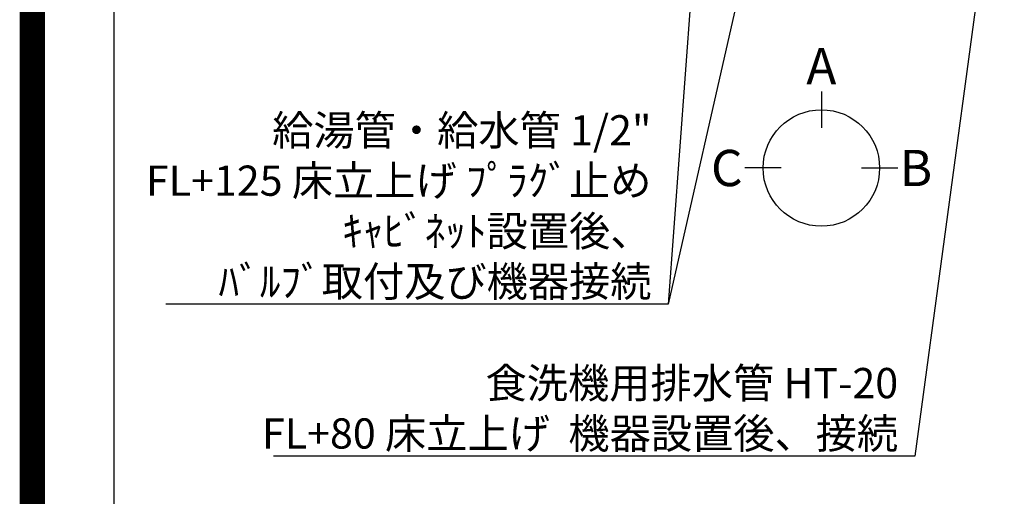
# Model space of a CAD drawing. Extents: x 27948 to 54421, y -25 to 8845.
# Drawn here: x 41897 to 43852, y 5322 to 6268 of the extents above; entities that cross this region are included whole.
import ezdxf

# ---------------------------------------------------------------- set-up
doc = ezdxf.new("R2010")
doc.units = 0
doc.header["$LTSCALE"] = 50
doc.header["$MEASUREMENT"] = 0
doc.layers.get('0').update_dxf_attribs({"linetype": 'CONTINUOUS'})
doc.layers.get('DEFPOINTS').update_dxf_attribs({"color": 146, "linetype": 'CONTINUOUS'})
for name, color, linetype in [('160-文字', 254, 'CONTINUOUS'), ('166-寸法B', 11, 'CONTINUOUS'), ('190-図面外枠', 5, 'CONTINUOUS')]:
    doc.layers.add(name, color=color, linetype=linetype)
doc.styles.add('KH001', font='txt')
doc.dimstyles.new('KH1xx030', dxfattribs={"dimscale": 30, "dimtxt": 2, "dimasz": 0.6, "dimexe": 0.3, "dimexo": 1.2, "dimgap": 0.5, "dimtad": 3, "dimdec": 1, "dimdsep": 46, "dimlunit": 6, "dimtxsty": 'KH001', "dimblk": 'DOT', "dimcen": 1, "dimdle": 1, "dimclrd": 256, "dimclre": 256, "dimclrt": 256, "dimadec": 0, "dimazin": 0, "dimtfac": 1, "dimtdec": 1, "dimtix": 1, "dimtmove": 2, "dimatfit": 3, "dimldrblk": 'CLOSEDBLANK', "dimfxl": 1, "dimtolj": 1, "dimtzin": 0, "dimlwd": -1, "dimlwe": -1, "dimarcsym": 0})

# ---------------------------------------------------------------- blocks, each defined once
blk = doc.blocks.new('A$C5D946DDC')
at = {"layer": '190-図面外枠'}
blk.add_line((271, 350.7), (271, 14349.3), dxfattribs=at)
at = {"layer": 'DEFPOINTS'}
blk.add_lwpolyline([(0, 0), (20790, 0), (20790, 14700), (0, 14700)], close=True, dxfattribs=at)
blk = doc.blocks.new('_ClosedBlank')
at = {"color": 0, "linetype": 'ByBlock', "lineweight": -2}
for p, q in [((-1, 0.17), (0, 0)), ((-1, 0.17), (-1, -0.17)), ((0, 0), (-1, -0.17))]:
    blk.add_line(p, q, dxfattribs=at)
blk = doc.blocks.new('_Dot')
at = {"color": 0, "linetype": 'ByBlock', "lineweight": -2}
blk.add_line((-0.5, 0), (-1, 0), dxfattribs=at)
at = {"color": 0, "linetype": 'ByBlock', "const_width": 0.5}
blk.add_lwpolyline([(-0.25, 0, 1), (0.25, 0, 1)], format="xyb", close=True, dxfattribs=at)

msp = doc.modelspace()

# ---------------------------------------------------------------- linework, layer by layer
at = {"layer": '166-寸法B'}
for p, q in [((43488.65, 6125.49), (43488.65, 6053.49)), ((43408.97, 5973.82), (43336.97, 5973.82)), ((43568.33, 5973.82), (43640.33, 5973.82))]:
    msp.add_line(p, q, dxfattribs=at)
msp.add_circle((43488.65, 5973.82), 115.68, dxfattribs=at)
at = {"layer": 'DEFPOINTS', "color": 1, "const_width": 50}
msp.add_lwpolyline([(41921.96, 0), (54395.95, 0), (54395.95, 8820), (41921.96, 8820)], close=True, dxfattribs=at)

# ---------------------------------------------------------------- block references
at = {"layer": '190-図面外枠', "xscale": 0.599999999976717, "yscale": 0.599999999976717, "zscale": 0.599999999976717}
msp.add_blockref('A$C5D946DDC', (41921.96, 0), dxfattribs=at)

# ---------------------------------------------------------------- texts
at = {"layer": '160-文字', "char_height": 60, "attachment_point": 9, "style": 'KH001'}
for s, insert in [('\\A1;給湯管・給水管 1/2"\\PFL+125 床立上げ ﾌﾟﾗｸﾞ止め\\Pｷｬﾋﾞﾈｯﾄ設置後、\\Pﾊﾞﾙﾌﾞ取付及び機器接続', (43151.35, 5718.58)), ('\\A1;食洗機用排水管 HT-20\\PFL+80 床立上げ  機器設置後、接続', (43641.14, 5416.85))]:
    msp.add_mtext(s, dxfattribs=dict(at, insert=insert))
at = {"layer": '166-寸法B', "char_height": 72, "attachment_point": 5, "style": 'KH001'}
for s, insert in [('{\\fArial|b0|i0|c0|p32;A}', (43488.65, 6175.89)), ('{\\fArial|b0|i0|c0|p32;C}', (43300.88, 5973.82)), ('{\\fArial|b0|i0|c0|p32;B}', (43676.42, 5973.82))]:
    msp.add_mtext(s, dxfattribs=dict(at, insert=insert))

# ---------------------------------------------------------------- leaders
at = {"layer": '160-文字', "annotation_type": 0, "has_hookline": 1, "hookline_direction": 1}
for points, text_width in [([(43933.07, 7311.42), (43674.14, 5401.85), (43656.14, 5401.85)], 1240.2), ([(43303.08, 7298.8), (43184.35, 5703.58), (43166.35, 5703.58)], 963.96), ([(44203.07, 7302.93), (43934.86, 5127.38), (43916.86, 5127.38)], 1630.05), ([(44957.51, 5980.74), (44180.63, 4701.55), (44162.63, 4701.55)], 1626.7)]:
    msp.add_leader(points, dimstyle='KH1xx030', override={"dimgap": 0.5, "dimtad": 1}, dxfattribs=dict(at, text_width=text_width))
at = {"layer": '160-文字'}
msp.add_leader([(43546.78, 7295.18), (43184.48, 5703.58)], dimstyle='KH1xx030', override={"dimgap": 0.5, "dimtad": 1}, dxfattribs=at)

doc.saveas('drawing.dxf')
